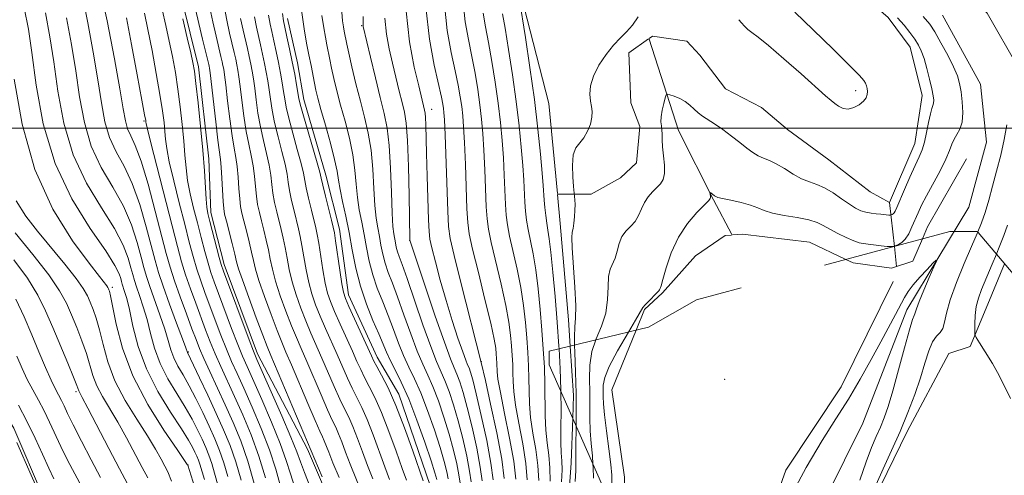
# Model space of a CAD drawing. Extents: x 2047300 to 2050200, y 337300 to 340200.
# Drawn here: x 2048651 to 2048884, y 339418 to 339526 of the extents above; entities that cross this region are included whole.
import ezdxf

# ---------------------------------------------------------------- set-up
doc = ezdxf.new("R2010")
doc.units = 0
doc.header["$MEASUREMENT"] = 0
for name, pattern in [('DGN Style 2', [51.195507, 30.717304, -20.478203]), ('DGN Style 3', [71.67371, 51.195507, -20.478203]), ('rvrstm', [117.1, 50, -3.9, 0.5, -3.9, 0.5, -3.9, 0.5, -3.9, 50])]:
    doc.linetypes.add(name, pattern=pattern)
for name, color, linetype, lineweight in [('32000', 7, 'Continuous', 0), ('DTM HARD BREAKLINE', 7, 'Continuous', 0), ('DTM OBSCURED BREAKLINE', 7, 'Continuous', 0), ('DTM OBSCURED SPOT', 7, 'Continuous', 0), ('DTM SPOT ELEVATION', 2, 'Continuous', 13), ('INDEX CONTOUR', 41, 'Continuous', 13), ('INDEX CONTOUR DASHED', 41, 'DGN Style 3', 13), ('INTERMEDIATE CONTOUR', 44, 'Continuous', 0), ('INTERMEDIATE CONTOUR DASHED', 44, 'DGN Style 3', 0), ('OBSCURED GROUND BOUNDARY', 84, 'DGN Style 2', 0), ('STREAM - RIVER SINGLE LINE', 142, 'rvrstm', 0)]:
    doc.layers.add(name, color=color, linetype=linetype, lineweight=lineweight)

msp = doc.modelspace()

# ---------------------------------------------------------------- linework, layer by layer
at = {"layer": '32000', "flags": 128}
msp.add_lwpolyline([(2050000, 339500), (2047500, 339500)], dxfattribs=at)
at = {"layer": 'DTM HARD BREAKLINE'}
for points in [[(2048846.027, 339468.89, 944.69), (2048847.77, 339468.06, 944.69), (2048856.83, 339466.84, 944.69), (2048861.9, 339468.5, 944.69), (2048864.164, 339473.792, 944.69)], [(2048857.528, 339471.999, 945.982), (2048858.05, 339467.24, 944.69)], [(2048932.067, 339213.44, 940.664), (2048922.99, 339225.81, 941.8), (2048912.67, 339243.51, 941.8), (2048901.94, 339271, 942.98), (2048893.53, 339294.92, 945.34), (2048885.7, 339305.68, 945.34), (2048870.29, 339320.8, 945.34), (2048862.42, 339330.2, 945.34), (2048862.47, 339339.95, 946.52), (2048865.05, 339348.54, 946.52), (2048868.5, 339356.18, 946.52), (2048869.41, 339369.39, 946.52), (2048864, 339384.18, 946.52), (2048854.69, 339391.34, 946.52), (2048851.81, 339400.11, 946.52), (2048852.67, 339411.95, 946.52), (2048860.52, 339428.12, 946.52), (2048870.43, 339446.65, 947.7), (2048875.49, 339448.3, 947.7), (2048879.65, 339458.34, 948.88), (2048883.618, 339467.86, 948.88)], [(2048857.23, 339463.64, 945.36), (2048844.92, 339438.76, 945.06), (2048831.87, 339418.98, 944.82), (2048822.18, 339391.58, 944.04), (2048812.37, 339375.14, 943.53), (2048810.31, 339365.626, 942.814)], [(2048793.539, 339403.742, 944.69), (2048793.63, 339417.35, 944.69), (2048790.7, 339438, 944.69), (2048796.4, 339452.147, 945.566)], [(2048781.404, 339431.322, 950.59), (2048781.59, 339436.72, 950.59), (2048780.806, 339448.382, 950.59)]]:
    msp.add_polyline3d(points, dxfattribs=at)
at = {"layer": 'DTM OBSCURED BREAKLINE'}
for points in [[(2048777.79, 339484.476, 950.59), (2048775.79, 339505.81, 950.59), (2048769.14, 339531.7, 951.77), (2048761.75, 339562.16, 952.95), (2048750.23, 339617.83, 954.13), (2048735.12, 339667.58, 954.13), (2048731.94, 339691.83, 953.82), (2048720.89, 339721.47, 955), (2048717.06, 339736.25, 956.18), (2048709.53, 339775.31, 957.36), (2048705.75, 339791.45, 958.54), (2048673.83, 339840.83, 958.54), (2048646.33, 339873.75, 960.9), (2048604.46, 339924.37, 960.9), (2048577.46, 339971.31, 960.9), (2048555.13, 339994.88, 963.26), (2048547.004, 340000, 964.399)], [(2048798.07, 339782.49, 952.39), (2048782.64, 339761.76, 952.1), (2048774.03, 339743.62, 951.72), (2048766.74, 339713.8, 951.68), (2048763.27, 339691.34, 951.4), (2048764.54, 339672.57, 951.4), (2048773.78, 339661.98, 951.08), (2048780.3, 339649.6, 950.34), (2048787.42, 339639.01, 950.34), (2048803.81, 339625.1, 950.01), (2048810.55, 339608.96, 949.78), (2048813.22, 339594.23, 949.44), (2048822.49, 339576.66, 948.7), (2048835.55, 339564.46, 948.22), (2048852.26, 339552.8, 947.83), (2048868.49, 339538.16, 945.92), (2048879.47, 339527.22, 945.42), (2048886.96, 339514.07, 945.42)], [(2048743.15, 339685.5, 953.52), (2048745.5, 339674.48, 953.52), (2048751.72, 339656.94, 953.52), (2048767.8, 339628.03, 952.34), (2048774.29, 339618.24, 952.34), (2048779.45, 339596.63, 952.34), (2048788.61, 339585.37, 952.34), (2048804.06, 339571.63, 952.34), (2048818.39, 339557.35, 951.16), (2048832.67, 339546.61, 948.8), (2048856.08, 339526.2, 948.8), (2048861.3, 339519.18, 948.8), (2048864.09, 339507.68, 948.8), (2048862.33, 339496.33, 948.8), (2048856.39, 339482.38, 948.8), (2048851.78, 339484.88, 949.41), (2048842.03, 339492.51, 949.41), (2048832.27, 339499.68, 949.41), (2048826.08, 339504.91, 949.41), (2048817.59, 339509.3, 949.41), (2048811.49, 339517.26, 949.41), (2048808.42, 339520.56, 949.41), (2048800.27, 339521.75, 949.41), (2048799.533, 339521.234, 949.41)], [(2048591.95, 339540.17, 1021.65), (2048600.28, 339521.44, 1021.65), (2048610.65, 339509.85, 1021.65), (2048616.51, 339497.5, 1021.65), (2048622.4, 339486.06, 1021.65), (2048631.54, 339465.06, 1021.65), (2048640.66, 339443.16, 1021.65), (2048649.14, 339428.93, 1021.65), (2048656.2, 339412.5, 1021.65), (2048661.85, 339399.84, 1022.59), (2048673.07, 339373.83, 1022.59), (2048684.32, 339349.17, 1022.59), (2048696.71, 339331.22, 1022.59), (2048708.53, 339309.69, 1022.59), (2048712.17, 339298.33, 1022.59), (2048720.99, 339280.95, 1022.59), (2048725.96, 339269.09, 1022.59), (2048744.88, 339245.53, 1022.59), (2048769.79, 339200.65, 1022.59)], [(2048688.93, 339530.49, 989.52), (2048692.89, 339514.51, 989.52), (2048695.3, 339492.7, 989.52), (2048695.77, 339480, 989.52), (2048698.95, 339467.67, 989.52), (2048706.8, 339446.58, 989.52), (2048718.66, 339424, 988.34), (2048726, 339406.86, 988.34), (2048731.67, 339388.11, 988.36), (2048746.57, 339348.67, 988.36), (2048754.37, 339326.22, 988.36), (2048761.94, 339310.12, 988.36), (2048774.01, 339293.42, 988.36), (2048790.13, 339263.46, 988.36), (2048798.44, 339242.81, 988.36), (2048801.23, 339233.38, 988.36)], [(2048713.9, 339525.93, 975.36), (2048716.26, 339515.41, 975.36), (2048717.77, 339506.74, 975.36), (2048723.03, 339488.85, 975.36), (2048726.21, 339476.03, 975.36), (2048728.39, 339460.53, 975.38), (2048735.13, 339445.77, 975.38), (2048740.25, 339436.98, 975.38), (2048747.66, 339415.39, 975.38), (2048753.98, 339388.85, 975.38), (2048759.1, 339379.6, 975.38), (2048761.53, 339371.35, 975.38), (2048764.55, 339353.99, 975.38), (2048766.97, 339345.29, 975.38), (2048772.19, 339326.05, 975.38), (2048779.43, 339313.1, 975.38), (2048786.51, 339295.16, 975.38), (2048792.11, 339286.8, 975.38), (2048796.77, 339277.57, 975.38), (2048805.93, 339254.57, 975.38), (2048813.12, 339238.82, 975.38)], [(2048799.347, 339521.104, 949.41), (2048794.67, 339517.83, 949.41), (2048795.17, 339505.95, 949.41), (2048797.26, 339500.4, 949.41), (2048796.5, 339491.76, 949.41), (2048792.74, 339488.23, 949.41), (2048785.78, 339484.36, 949.41), (2048777.92, 339484.36, 950.572)], [(2048819.076, 339474.783, 944.705), (2048814.76, 339483, 945.87), (2048806.41, 339499.39, 947.05), (2048799.474, 339521.063, 949.398)], [(2048864.164, 339473.792, 944.69), (2048865.37, 339476.61, 944.69), (2048874.58, 339492.74, 944.69)], [(2048780.806, 339448.382, 950.59), (2048780.39, 339454.56, 950.59), (2048778.45, 339477.43, 950.59), (2048777.811, 339484.245, 950.59)], [(2048856.39, 339482.38, 948.8), (2048857.528, 339471.999, 945.982)], [(2048796.4, 339452.147, 945.566), (2048798.38, 339457.06, 945.87), (2048802.62, 339461.03, 945.87), (2048810.48, 339469.77, 944.69), (2048817.48, 339474.56, 944.69), (2048819.012, 339474.676, 944.69)], [(2048819.244, 339474.693, 944.69), (2048821.59, 339474.87, 944.69), (2048837.46, 339472.97, 944.69), (2048846.027, 339468.89, 944.69)], [(2048836.12, 339267.12, 948.21), (2048834.27, 339273.11, 948.21), (2048830.4, 339279.63, 948.21), (2048825.15, 339285.74, 948.21), (2048822.6, 339290.84, 948.21), (2048820.18, 339300.05, 948.21), (2048816.7, 339304.73, 948.21), (2048813.7, 339309.85, 948.21), (2048809.87, 339317.74, 948.21), (2048805.61, 339326.09, 948.21), (2048798.07, 339345.06, 948.21), (2048796.24, 339352.58, 949.41), (2048792.59, 339360.17, 950.59), (2048787.95, 339370.81, 950.59), (2048784.68, 339381.42, 950.59), (2048780.27, 339398.44, 950.59), (2048780.16, 339408.48, 950.59), (2048781.04, 339420.77, 950.59), (2048781.404, 339431.322, 950.59)]]:
    msp.add_polyline3d(points, dxfattribs=at)
at = {"layer": 'DTM OBSCURED SPOT'}
for p in [(2048731.5, 339524.241, 968.124), (2048848.342, 339508.839, 950.276), (2048748.067, 339504.4, 963.291), (2048679.949, 339501.641, 996.21), (2048742.806, 339473.426, 966.031), (2048672.48, 339462.29, 1007.63), (2048690.453, 339446.976, 999.864), (2048759.792, 339444.693, 961.959), (2048663.919, 339437.603, 1014.287), (2048690.39, 339420.23, 1007.97)]:
    msp.add_point(p, dxfattribs=at)
at = {"layer": 'DTM SPOT ELEVATION'}
msp.add_point((2048817.4, 339440.495, 944.834), dxfattribs=at)
at = {"layer": 'INDEX CONTOUR'}
msp.add_polyline3d([(2048782.223, 339429.46, 950), (2048782.263, 339432.223, 950), (2048782.239, 339437.131, 950), (2048782.077, 339442.197, 950), (2048781.885, 339446.867, 950), (2048781.846, 339448.633, 950)], dxfattribs=at)
at = {"layer": 'INDEX CONTOUR DASHED'}
for points in [[(2048702.924, 339416.646, 1000), (2048701.691, 339420.949, 1000), (2048700.336, 339424.835, 1000), (2048698.805, 339428.549, 1000), (2048697.039, 339432.456, 1000), (2048695.048, 339436.744, 1000), (2048693.113, 339440.868, 1000), (2048690.234, 339446.887, 1000), (2048689.842, 339447.963, 1000), (2048689.065, 339450.07, 1000), (2048687.683, 339453.778, 1000), (2048686.016, 339458.292, 1000), (2048684.493, 339462.537, 1000), (2048683.419, 339465.774, 1000), (2048682.599, 339468.618, 1000), (2048680.503, 339476.638, 1000), (2048678.973, 339481.881, 1000), (2048677.19, 339486.866, 1000), (2048675.248, 339490.945, 1000), (2048673.37, 339494.403, 1000), (2048671.805, 339497.765, 1000), (2048670.711, 339501.512, 1000), (2048669.883, 339505.975, 1000), (2048669.025, 339511.439, 1000), (2048667.919, 339517.994, 1000), (2048666.654, 339524.921, 1000), (2048665.4, 339531.302, 1000)], [(2048767.936, 339416.872, 960), (2048767.459, 339421.098, 960), (2048766.492, 339426.593, 960), (2048765.306, 339432.435, 960), (2048764.288, 339437.388, 960), (2048763.73, 339440.546, 960), (2048763.532, 339442.301, 960), (2048763.463, 339444.365, 960), (2048763.402, 339445.413, 960), (2048763.32, 339446.538, 960), (2048763.187, 339447.877, 960), (2048762.824, 339450.049, 960), (2048762.016, 339453.786, 960), (2048760.658, 339459.44, 960), (2048759.082, 339465.817, 960), (2048757.731, 339471.339, 960), (2048756.937, 339474.942, 960), (2048756.571, 339477.615, 960), (2048756.396, 339480.866, 960), (2048756.009, 339491.399, 960), (2048755.799, 339496.576, 960), (2048755.601, 339500.303, 960), (2048755.392, 339502.918, 960), (2048755.143, 339505.083, 960), (2048754.814, 339507.388, 960), (2048754.336, 339510.143, 960), (2048753.632, 339513.584, 960), (2048752.688, 339517.906, 960), (2048751.735, 339523.13, 960), (2048751.067, 339529.235, 960)], [(2048738.084, 339416.804, 980), (2048736.963, 339419.757, 980), (2048734.203, 339427.363, 980), (2048732.799, 339430.98, 980), (2048731.528, 339433.846, 980), (2048730.362, 339436.19, 980), (2048729.245, 339438.404, 980), (2048728.119, 339440.813, 980), (2048725.682, 339446.353, 980), (2048722.939, 339452.521, 980), (2048721.665, 339455.464, 980), (2048720.585, 339458.14, 980), (2048719.691, 339460.722, 980), (2048718.949, 339463.452, 980), (2048718.329, 339466.474, 980), (2048717.804, 339469.521, 980), (2048717.353, 339472.226, 980), (2048716.946, 339474.35, 980), (2048716.531, 339476.171, 980), (2048715.481, 339480.403, 980), (2048714.901, 339482.885, 980), (2048714.428, 339485.206, 980), (2048714.123, 339487.166, 980), (2048713.84, 339489.085, 980), (2048713.38, 339491.423, 980), (2048712.614, 339494.479, 980), (2048711.701, 339497.938, 980), (2048710.865, 339501.325, 980), (2048710.278, 339504.272, 980), (2048709.886, 339506.809, 980), (2048709.58, 339509.066, 980), (2048709.264, 339511.172, 980), (2048708.911, 339513.225, 980), (2048708.507, 339515.322, 980), (2048708.047, 339517.523, 980), (2048707.555, 339519.747, 980), (2048706.596, 339523.926, 980), (2048706.143, 339526.331, 980)], [(2048754.745, 339415.947, 970), (2048754.476, 339417.876, 970), (2048753.971, 339420.489, 970), (2048753.199, 339423.774, 970), (2048752.18, 339427.529, 970), (2048750.95, 339431.517, 970), (2048749.619, 339435.396, 970), (2048748.312, 339438.794, 970), (2048747.114, 339441.517, 970), (2048745.929, 339444.083, 970), (2048744.616, 339447.185, 970), (2048743.091, 339451.272, 970), (2048741.484, 339455.807, 970), (2048739.982, 339460.005, 970), (2048738.734, 339463.279, 970), (2048737.751, 339465.816, 970), (2048737.006, 339468.004, 970), (2048736.465, 339470.154, 970), (2048736.05, 339472.286, 970), (2048735.677, 339474.346, 970), (2048735.281, 339476.36, 970), (2048734.896, 339478.672, 970), (2048734.577, 339481.707, 970), (2048734.35, 339485.717, 970), (2048734.105, 339490.276, 970), (2048733.702, 339494.785, 970), (2048733.04, 339498.808, 970), (2048732.166, 339502.55, 970), (2048731.165, 339506.377, 970), (2048730.13, 339510.496, 970), (2048729.176, 339514.481, 970), (2048728.423, 339517.745, 970), (2048727.951, 339519.875, 970), (2048727.334, 339522.912, 970), (2048727.142, 339523.994, 970), (2048726.943, 339525.423, 970), (2048726.751, 339527.405, 970)], [(2048781.846, 339448.633, 950), (2048781.804, 339450.556, 950), (2048781.922, 339452.976, 950), (2048782.103, 339455.02, 950), (2048782.153, 339457.88, 950), (2048781.943, 339462.313, 950), (2048781.313, 339471.631, 950), (2048781.229, 339474.116, 950), (2048781.313, 339475.342, 950), (2048781.49, 339476.216, 950), (2048781.685, 339477.454, 950), (2048781.852, 339478.986, 950), (2048781.953, 339480.553, 950), (2048781.961, 339481.927, 950), (2048781.908, 339483.021, 950), (2048781.619, 339486.186, 950), (2048781.431, 339488.444, 950), (2048781.333, 339491.164, 950), (2048781.533, 339493.63, 950), (2048782.159, 339495.324, 950), (2048783.072, 339496.526, 950), (2048784.062, 339497.712, 950), (2048784.938, 339499.233, 950), (2048785.601, 339500.939, 950), (2048785.974, 339502.553, 950), (2048786.018, 339503.886, 950), (2048785.847, 339505.091, 950), (2048785.612, 339506.408, 950), (2048785.476, 339508.034, 950), (2048785.639, 339510.003, 950), (2048786.309, 339512.304, 950), (2048787.611, 339514.877, 950), (2048789.311, 339517.441, 950), (2048791.09, 339519.667, 950), (2048792.695, 339521.348, 950), (2048794.147, 339522.773, 950), (2048795.534, 339524.356, 950), (2048796.937, 339526.355, 950)], [(2048820.744, 339525.665, 950), (2048821.332, 339524.941, 950), (2048822.029, 339524.143, 950), (2048822.826, 339523.377, 950), (2048823.79, 339522.646, 950), (2048825.284, 339521.542, 950), (2048827.747, 339519.555, 950), (2048831.381, 339516.417, 950), (2048835.448, 339512.808, 950), (2048841.238, 339507.639, 950), (2048842.534, 339506.522, 950), (2048843.409, 339505.817, 950), (2048844.322, 339505.16, 950), (2048845.375, 339504.647, 950), (2048846.583, 339504.493, 950), (2048847.921, 339504.84, 950), (2048849.212, 339505.54, 950), (2048850.241, 339506.376, 950), (2048850.85, 339507.171, 950), (2048851.108, 339507.912, 950), (2048851.145, 339508.627, 950), (2048851.068, 339509.335, 950), (2048850.911, 339510.015, 950), (2048850.689, 339510.633, 950), (2048850.312, 339511.269, 950), (2048849.27, 339512.445, 950), (2048846.947, 339514.795, 950), (2048843.02, 339518.66, 950), (2048838.317, 339523.237, 950), (2048833.959, 339527.428, 950)], [(2048721.035, 339410.691, 990), (2048717.93, 339418.424, 990), (2048716.998, 339420.942, 990), (2048716.116, 339423.373, 990), (2048714.752, 339426.8, 990), (2048712.58, 339431.877, 990), (2048710.088, 339437.543, 990), (2048706.691, 339445.187, 990), (2048705.858, 339447.188, 990), (2048704.849, 339449.833, 990), (2048698.791, 339466.099, 990), (2048698.257, 339467.688, 990), (2048697.784, 339469.392, 990), (2048695.582, 339477.867, 990), (2048695.108, 339479.772, 990), (2048694.827, 339481.299, 990), (2048694.647, 339483.18, 990), (2048694.256, 339489.89, 990), (2048693.898, 339494.751, 990), (2048693.375, 339500.395, 990), (2048692.787, 339505.994, 990), (2048692.269, 339510.56, 990), (2048691.902, 339513.464, 990), (2048691.548, 339515.504, 990), (2048691.015, 339517.834, 990), (2048690.175, 339521.339, 990), (2048689.168, 339525.836, 990)], [(2048686.516, 339416.43, 1010), (2048685.631, 339418.576, 1010), (2048684.929, 339419.924, 1010), (2048684.016, 339421.624, 1010), (2048682.685, 339423.988, 1010), (2048680.776, 339427.121, 1010), (2048678.244, 339431.05, 1010), (2048675.504, 339435.506, 1010), (2048673.09, 339440.145, 1010), (2048671.395, 339444.641, 1010), (2048670.274, 339448.748, 1010), (2048669.439, 339452.242, 1010), (2048668.662, 339454.968, 1010), (2048667.917, 339457.066, 1010), (2048667.233, 339458.747, 1010), (2048666.564, 339460.26, 1010), (2048665.583, 339462.002, 1010), (2048663.888, 339464.408, 1010), (2048661.238, 339467.751, 1010), (2048654.794, 339475.567, 1010), (2048652.008, 339479.143, 1010), (2048649.743, 339482.774, 1010)], [(2048658.601, 339416.926, 1020), (2048657.415, 339419.468, 1020), (2048655.946, 339422.762, 1020), (2048654.204, 339426.59, 1020), (2048652.268, 339430.59, 1020), (2048650.236, 339434.423, 1020)], [(2048781.986, 339416.355, 950), (2048782.118, 339418.929, 950), (2048782.153, 339420.748, 950), (2048782.136, 339422.356, 950), (2048782.137, 339424.541, 950), (2048782.223, 339429.46, 950)]]:
    msp.add_polyline3d(points, dxfattribs=at)
at = {"layer": 'INTERMEDIATE CONTOUR'}
for points in [[(2048877.263, 339475.413, 946), (2048877.129, 339475.075, 946), (2048875.805, 339471.973, 946), (2048874.054, 339467.912, 946), (2048872.21, 339463.441, 946), (2048870.712, 339459.335, 946), (2048869.862, 339456.203, 946), (2048869.423, 339454.01, 946), (2048869.019, 339452.559, 946), (2048868.362, 339451.602, 946), (2048867.504, 339450.703, 946), (2048866.585, 339449.372, 946), (2048865.698, 339447.236, 946), (2048864.77, 339444.343, 946), (2048863.685, 339440.856, 946), (2048862.346, 339436.925, 946), (2048860.749, 339432.666, 946), (2048858.908, 339428.183, 946), (2048856.883, 339423.625, 946), (2048854.9, 339419.317, 946), (2048853.232, 339415.626, 946)], [(2048832.493, 339411.814, 944), (2048836.69, 339419.658, 944), (2048840.413, 339426.009, 944), (2048843.677, 339431.168, 944), (2048846.647, 339435.84, 944), (2048849.445, 339440.557, 944), (2048852.029, 339445.181, 944), (2048854.312, 339449.401, 944), (2048857.776, 339455.86, 944), (2048859.903, 339459.863, 944), (2048860.795, 339461.341, 944), (2048861.949, 339462.887, 944), (2048863.54, 339464.71, 944), (2048865.256, 339466.542, 944), (2048866.665, 339467.999, 944), (2048867.414, 339468.728, 944), (2048867.474, 339468.505, 944), (2048866.898, 339467.139, 944), (2048865.793, 339464.612, 944), (2048864.494, 339461.59, 944), (2048863.389, 339458.913, 944), (2048862.768, 339457.222, 944), (2048862.394, 339455.981, 944), (2048862.216, 339455.651, 944), (2048861.82, 339454.668, 944), (2048861.068, 339452.254, 944), (2048859.888, 339447.968, 944), (2048858.483, 339442.725, 944), (2048857.127, 339437.779, 944), (2048856.023, 339434.083, 944), (2048855.098, 339431.402, 944), (2048854.209, 339429.2, 944), (2048853.232, 339426.975, 944), (2048852.12, 339424.353, 944), (2048850.846, 339420.993, 944), (2048849.379, 339416.657, 944)], [(2048885.005, 339435.98, 948), (2048882.306, 339441.434, 948), (2048880.707, 339444.253, 948), (2048879.012, 339447.007, 948), (2048877.633, 339449.167, 948), (2048876.869, 339450.398, 948), (2048876.588, 339451.15, 948), (2048876.55, 339452.064, 948), (2048876.565, 339453.621, 948), (2048876.662, 339455.628, 948), (2048876.917, 339457.732, 948), (2048877.406, 339459.7, 948), (2048878.178, 339461.802, 948), (2048880.695, 339467.806, 948), (2048881.671, 339470.174, 948)], [(2048786.866, 339449.845, 948), (2048785.919, 339447.063, 948), (2048785.431, 339443.893, 948), (2048785.353, 339440.662, 948), (2048785.426, 339437.459, 948), (2048785.448, 339434.351, 948), (2048785.456, 339431.318, 948), (2048785.546, 339428.314, 948), (2048785.777, 339425.32, 948), (2048786.06, 339422.397, 948), (2048786.212, 339420.394, 948)], [(2048790.614, 339410.388, 946), (2048790.617, 339410.686, 946), (2048790.694, 339415.876, 946), (2048790.648, 339417.796, 946), (2048790.422, 339420.332, 946), (2048789.967, 339424.046, 946), (2048789.418, 339428.283, 946), (2048788.955, 339432.087, 946), (2048788.712, 339434.74, 946), (2048788.632, 339436.479, 946), (2048788.613, 339437.786, 946), (2048788.629, 339439.127, 946), (2048788.978, 339440.92, 946), (2048790.034, 339443.569, 946), (2048791.991, 339447.252, 946), (2048794.604, 339451.713, 946)], [(2048778.633, 339437.619, 952), (2048778.631, 339437.985, 952), (2048778.456, 339443.027, 952), (2048778.18, 339447.748, 952)]]:
    msp.add_polyline3d(points, dxfattribs=at)
at = {"layer": 'INTERMEDIATE CONTOUR DASHED'}
for points in [[(2048706.05, 339415.808, 998), (2048704.527, 339421.13, 998), (2048702.85, 339425.953, 998), (2048701.061, 339430.329, 998), (2048699.196, 339434.488, 998), (2048695.569, 339442.334, 998), (2048694.139, 339445.465, 998), (2048693.122, 339447.811, 998), (2048692.285, 339449.912, 998), (2048691.315, 339452.479, 998), (2048689.999, 339455.997, 998), (2048688.525, 339460.012, 998), (2048687.179, 339463.836, 998), (2048686.149, 339467.053, 998), (2048685.234, 339470.323, 998), (2048682.637, 339480.357, 998), (2048680.929, 339486.683, 998), (2048679.28, 339492.185, 998), (2048677.918, 339495.855, 998), (2048676.865, 339498.131, 998), (2048676.103, 339499.81, 998), (2048675.565, 339501.693, 998), (2048675.031, 339504.586, 998), (2048674.236, 339509.299, 998), (2048672.97, 339516.39, 998), (2048671.229, 339525.398, 998), (2048669.061, 339535.611, 998)], [(2048778.18, 339447.748, 952), (2048778.144, 339448.355, 952), (2048777.727, 339454.071, 952), (2048777.242, 339460.131, 952), (2048776.736, 339465.912, 952), (2048776.262, 339470.647, 952), (2048775.862, 339473.811, 952), (2048775.53, 339475.866, 952), (2048775.252, 339477.516, 952), (2048775.015, 339479.313, 952), (2048774.822, 339481.192, 952), (2048774.678, 339482.937, 952), (2048774.446, 339486.371, 952), (2048774.211, 339489.312, 952), (2048773.8, 339493.828, 952), (2048773.185, 339499.752, 952), (2048772.343, 339506.743, 952), (2048771.297, 339514.322, 952), (2048770.228, 339521.457, 952), (2048768.635, 339531.631, 952)], [(2048731.587, 339413.439, 984), (2048728.772, 339420.422, 984), (2048727.668, 339423.295, 984), (2048726.77, 339425.699, 984), (2048726.018, 339427.632, 984), (2048725.327, 339429.19, 984), (2048724.524, 339430.877, 984), (2048723.409, 339433.295, 984), (2048721.866, 339436.819, 984), (2048718.474, 339444.729, 984), (2048717.151, 339447.773, 984), (2048716.022, 339450.399, 984), (2048714.869, 339453.208, 984), (2048713.551, 339456.62, 984), (2048712.218, 339460.305, 984), (2048711.096, 339463.748, 984), (2048710.341, 339466.571, 984), (2048709.837, 339468.944, 984), (2048709.397, 339471.175, 984), (2048708.881, 339473.494, 984), (2048708.311, 339475.829, 984), (2048707.752, 339478.031, 984), (2048707.264, 339480.011, 984), (2048706.861, 339481.904, 984), (2048706.556, 339483.909, 984), (2048706.337, 339486.164, 984), (2048706.124, 339488.595, 984), (2048705.817, 339491.07, 984), (2048705.343, 339493.525, 984), (2048704.761, 339496.156, 984), (2048704.157, 339499.228, 984), (2048703.602, 339502.861, 984), (2048703.126, 339506.594, 984), (2048702.736, 339509.826, 984), (2048702.434, 339512.122, 984), (2048702.186, 339513.709, 984), (2048701.945, 339514.981, 984), (2048701.668, 339516.298, 984), (2048701.311, 339517.878, 984), (2048700.211, 339522.498, 984), (2048699.537, 339525.55, 984), (2048698.923, 339528.892, 984)], [(2048746.675, 339528.636, 962), (2048747.499, 339521.087, 962), (2048748.641, 339514.866, 962), (2048750.363, 339507.314, 962), (2048750.693, 339505.655, 962), (2048750.843, 339504.668, 962), (2048750.944, 339503.71, 962), (2048751.051, 339501.922, 962), (2048751.196, 339498.392, 962), (2048751.826, 339480.348, 962), (2048752.008, 339476.723, 962), (2048752.412, 339473.869, 962), (2048753.334, 339469.863, 962), (2048754.931, 339463.456, 962), (2048759.777, 339444.484, 962), (2048760.738, 339440.23, 962), (2048761.981, 339434.659, 962), (2048763.423, 339427.873, 962), (2048764.61, 339421.573, 962), (2048765.223, 339417.02, 962)], [(2048755.459, 339529.834, 958), (2048755.971, 339525.174, 958), (2048756.736, 339520.946, 958), (2048757.566, 339516.933, 958), (2048758.309, 339512.972, 958), (2048758.933, 339509.122, 958), (2048759.443, 339505.498, 958), (2048759.841, 339502.126, 958), (2048760.151, 339498.684, 958), (2048760.402, 339494.76, 958), (2048760.618, 339490.142, 958), (2048760.967, 339481.384, 958), (2048761.134, 339478.508, 958), (2048761.456, 339476.033, 958), (2048762.112, 339472.883, 958), (2048764.459, 339463.033, 958), (2048765.578, 339458.002, 958), (2048766.301, 339454.015, 958), (2048766.701, 339450.941, 958), (2048766.922, 339448.421, 958), (2048767.087, 339446.149, 958), (2048767.212, 339444.031, 958), (2048767.281, 339442.026, 958), (2048767.314, 339440.026, 958), (2048767.451, 339437.643, 958), (2048767.868, 339434.421, 958), (2048768.654, 339430.107, 958), (2048769.575, 339425.247, 958), (2048770.314, 339420.593, 958), (2048770.651, 339416.718, 958)], [(2048694.249, 339416.777, 1006), (2048693.183, 339420.408, 1006), (2048692.848, 339421.368, 1006), (2048692.47, 339422.286, 1006), (2048692.034, 339423.252, 1006), (2048691.472, 339424.412, 1006), (2048690.511, 339426.13, 1006), (2048688.821, 339428.825, 1006), (2048686.24, 339432.769, 1006), (2048683.264, 339437.638, 1006), (2048680.552, 339442.96, 1006), (2048678.615, 339448.267, 1006), (2048677.349, 339453.101, 1006), (2048676.506, 339457.011, 1006), (2048675.871, 339459.681, 1006), (2048675.39, 339461.337, 1006), (2048674.817, 339463.034, 1006), (2048674.642, 339463.643, 1006), (2048674.451, 339464.369, 1006), (2048674.099, 339465.48, 1006), (2048673.105, 339467.475, 1006), (2048670.915, 339470.915, 1006), (2048667.243, 339476.216, 1006), (2048662.885, 339483.221, 1006), (2048658.912, 339491.629, 1006), (2048656.147, 339500.972, 1006), (2048654.44, 339510.141, 1006), (2048653.393, 339517.859, 1006), (2048652.602, 339523.431, 1006), (2048651.633, 339528.49, 1006)], [(2048697.522, 339415.245, 1004), (2048696.673, 339418.323, 1004), (2048696.019, 339420.588, 1004), (2048695.344, 339422.524, 1004), (2048694.582, 339424.374, 1004), (2048693.702, 339426.32, 1004), (2048692.664, 339428.523, 1004), (2048691.378, 339431.043, 1004), (2048689.74, 339433.917, 1004), (2048687.729, 339437.157, 1004), (2048685.622, 339440.65, 1004), (2048683.78, 339444.269, 1004), (2048682.461, 339447.881, 1004), (2048681.513, 339451.388, 1004), (2048680.692, 339454.697, 1004), (2048679.808, 339457.713, 1004), (2048678.932, 339460.323, 1004), (2048678.195, 339462.408, 1004), (2048677.685, 339463.949, 1004), (2048677.294, 339465.301, 1004), (2048676.872, 339466.921, 1004), (2048676.233, 339469.199, 1004), (2048675.061, 339472.276, 1004), (2048673.007, 339476.232, 1004), (2048669.911, 339481.126, 1004), (2048666.38, 339486.948, 1004), (2048663.21, 339493.673, 1004), (2048661.002, 339501.152, 1004), (2048659.587, 339508.751, 1004), (2048658.603, 339515.719, 1004), (2048657.708, 339521.619, 1004), (2048656.64, 339527.3, 1004)], [(2048713.228, 339411.871, 994), (2048711.163, 339419.23, 994), (2048709.677, 339423.801, 994), (2048707.726, 339428.866, 994), (2048705.576, 339433.93, 994), (2048703.582, 339438.399, 994), (2048702.002, 339441.877, 994), (2048700.713, 339444.762, 994), (2048699.494, 339447.649, 994), (2048698.18, 339450.976, 994), (2048696.823, 339454.541, 994), (2048694.395, 339461.048, 994), (2048693.391, 339463.85, 994), (2048692.481, 339466.614, 994), (2048691.613, 339469.573, 994), (2048690.689, 339473.01, 994), (2048689.602, 339477.218, 994), (2048688.306, 339482.293, 994), (2048687.002, 339487.535, 994), (2048685.956, 339492.046, 994), (2048685.351, 339495.184, 994), (2048685.069, 339497.347, 994), (2048684.913, 339499.189, 994), (2048684.706, 339501.313, 994), (2048684.345, 339504.113, 994), (2048683.751, 339507.931, 994), (2048682.884, 339512.901, 994), (2048681.873, 339518.337, 994), (2048680.887, 339523.341, 994), (2048680.066, 339527.243, 994)], [(2048715.579, 339415.148, 992), (2048714.641, 339418.097, 992), (2048713.64, 339421.301, 992), (2048712.214, 339425.3, 992), (2048710.153, 339430.372, 992), (2048707.832, 339435.737, 992), (2048704.347, 339443.532, 992), (2048703.286, 339445.975, 992), (2048702.172, 339448.741, 992), (2048700.708, 339452.559, 992), (2048696.593, 339463.573, 992), (2048695.824, 339465.769, 992), (2048695.132, 339468.003, 992), (2048694.354, 339470.796, 992), (2048693.492, 339474.058, 992), (2048692.592, 339477.542, 992), (2048691.706, 339481.033, 992), (2048690.915, 339484.417, 992), (2048690.302, 339487.613, 992), (2048689.917, 339490.601, 992), (2048689.662, 339493.618, 992), (2048689.405, 339496.97, 992), (2048689.04, 339500.854, 992), (2048688.566, 339505.054, 992), (2048688.01, 339509.245, 992), (2048687.393, 339513.183, 992), (2048686.71, 339516.921, 992), (2048685.951, 339520.587, 992), (2048685.121, 339524.291, 992), (2048684.293, 339528.056, 992)], [(2048722.137, 339417.405, 988), (2048709.986, 339446.124, 988), (2048709.105, 339448.276, 988), (2048708.074, 339450.952, 988), (2048706.517, 339455.099, 988), (2048704.746, 339459.887, 988), (2048703.243, 339464.043, 988), (2048702.353, 339466.668, 988), (2048701.869, 339468.368, 988), (2048701.443, 339470.124, 988), (2048700.817, 339472.638, 988), (2048699.454, 339477.969, 988), (2048699.047, 339479.618, 988), (2048698.822, 339480.924, 988), (2048698.683, 339482.61, 988), (2048698.409, 339488.105, 988), (2048698.252, 339490.717, 988), (2048698.071, 339492.57, 988), (2048697.448, 339497.133, 988), (2048696.929, 339501.449, 988), (2048695.604, 339513.072, 988), (2048695.46, 339514.192, 988), (2048695.383, 339514.64, 988), (2048695.288, 339515.074, 988), (2048695.067, 339516.009, 988), (2048693.825, 339521.071, 988), (2048692.931, 339524.768, 988), (2048692.16, 339528.12, 988)], [(2048695.542, 339528.506, 986), (2048696.234, 339525.16, 986), (2048697.018, 339521.783, 986), (2048698.189, 339516.944, 986), (2048698.479, 339515.686, 986), (2048698.664, 339514.81, 986), (2048698.823, 339513.949, 986), (2048699.019, 339512.597, 986), (2048699.314, 339510.206, 986), (2048699.746, 339506.487, 986), (2048700.266, 339502.155, 986), (2048700.802, 339498.18, 986), (2048701.291, 339495.266, 986), (2048701.707, 339493.047, 986), (2048702.034, 339490.894, 986), (2048702.267, 339488.35, 986), (2048702.444, 339485.663, 986), (2048702.619, 339483.259, 986), (2048702.841, 339481.414, 986), (2048703.155, 339479.814, 986), (2048703.604, 339478, 986), (2048704.201, 339475.658, 986), (2048704.849, 339473.066, 986), (2048705.42, 339470.65, 986), (2048705.853, 339468.656, 986), (2048706.347, 339466.619, 986), (2048707.169, 339463.895, 986), (2048708.482, 339460.096, 986), (2048710.034, 339455.859, 986), (2048711.472, 339452.08, 986), (2048712.563, 339449.337, 986), (2048713.569, 339446.949, 986), (2048714.87, 339443.916, 986), (2048718.739, 339434.821, 986), (2048720.491, 339430.741, 986), (2048721.606, 339428.22, 986), (2048722.228, 339426.863, 986), (2048722.627, 339425.958, 986), (2048723.684, 339423.229, 986), (2048724.676, 339420.754, 986), (2048726.124, 339417.255, 986)], [(2048742.071, 339416.653, 978), (2048741.059, 339419.424, 978), (2048739.619, 339423.489, 978), (2048737.919, 339428.195, 978), (2048736.189, 339432.654, 978), (2048734.627, 339436.174, 978), (2048733.28, 339438.847, 978), (2048732.161, 339440.959, 978), (2048731.245, 339442.811, 978), (2048730.358, 339444.756, 978), (2048729.285, 339447.166, 978), (2048726.397, 339453.582, 978), (2048725.062, 339456.592, 978), (2048724.102, 339458.901, 978), (2048723.427, 339460.93, 978), (2048722.876, 339463.305, 978), (2048722.323, 339466.426, 978), (2048721.33, 339472.751, 978), (2048720.978, 339474.778, 978), (2048720.641, 339476.342, 978), (2048719.589, 339480.599, 978), (2048718.92, 339483.375, 978), (2048718.364, 339485.856, 978), (2048717.697, 339489.331, 978), (2048717.161, 339491.6, 978), (2048716.25, 339494.956, 978), (2048715.17, 339498.828, 978), (2048714.219, 339502.375, 978), (2048713.615, 339504.978, 978), (2048713.266, 339506.916, 978), (2048713.001, 339508.687, 978), (2048712.679, 339510.697, 978), (2048712.273, 339512.984, 978), (2048711.788, 339515.494, 978), (2048711.236, 339518.135, 978), (2048710.677, 339520.682, 978), (2048710.18, 339522.871, 978), (2048709.789, 339524.64, 978), (2048709.446, 339526.721, 978)], [(2048746.058, 339416.503, 976), (2048743.603, 339423.554, 976), (2048741.635, 339429.027, 976), (2048739.581, 339434.328, 976), (2048737.727, 339438.502, 976), (2048736.199, 339441.503, 976), (2048735.079, 339443.513, 976), (2048734.372, 339444.808, 976), (2048733.771, 339446.045, 976), (2048728.46, 339457.72, 976), (2048727.619, 339459.661, 976), (2048727.164, 339461.139, 976), (2048726.803, 339463.157, 976), (2048726.317, 339466.377, 976), (2048725.307, 339473.277, 976), (2048725.01, 339475.206, 976), (2048724.751, 339476.513, 976), (2048724.351, 339478.157, 976), (2048722.941, 339483.866, 976), (2048722.3, 339486.506, 976), (2048721.909, 339488.167, 976), (2048721.555, 339489.576, 976), (2048720.943, 339491.775, 976), (2048717.573, 339503.423, 976), (2048716.953, 339505.684, 976), (2048716.646, 339507.023, 976), (2048716.094, 339510.223, 976), (2048715.636, 339512.742, 976), (2048715.068, 339515.664, 976), (2048714.425, 339518.747, 976), (2048713.799, 339521.616, 976), (2048713.296, 339523.86, 976), (2048712.981, 339525.353, 976), (2048712.749, 339527.112, 976)], [(2048749.245, 339416.797, 974), (2048748.809, 339418.334, 974), (2048747.901, 339421.179, 974), (2048746.406, 339425.611, 974), (2048744.54, 339430.852, 974), (2048742.602, 339435.859, 974), (2048740.85, 339439.812, 974), (2048739.367, 339442.776, 974), (2048738.198, 339445.044, 974), (2048737.329, 339446.927, 974), (2048735.539, 339451.25, 974), (2048734.157, 339454.464, 974), (2048732.597, 339458.323, 974), (2048731.161, 339462.539, 974), (2048730.075, 339466.857, 974), (2048729.242, 339471.137, 974), (2048728.491, 339475.273, 974), (2048727.699, 339479.146, 974), (2048726.943, 339482.594, 974), (2048726.355, 339485.443, 974), (2048725.995, 339487.665, 974), (2048725.661, 339489.812, 974), (2048725.084, 339492.581, 974), (2048724.092, 339496.405, 974), (2048722.901, 339500.65, 974), (2048721.823, 339504.423, 974), (2048721.093, 339507.074, 974), (2048720.633, 339508.94, 974), (2048720.285, 339510.611, 974), (2048719.497, 339514.819, 974), (2048719.009, 339517.32, 974), (2048718.452, 339520.078, 974), (2048717.848, 339523.466, 974), (2048717.228, 339527.947, 974)], [(2048751.942, 339416.952, 972), (2048751.608, 339418.643, 972), (2048751.004, 339421.055, 972), (2048750.041, 339424.354, 972), (2048748.678, 339428.564, 972), (2048747.079, 339433.124, 972), (2048745.457, 339437.326, 972), (2048743.982, 339440.664, 972), (2048742.648, 339443.43, 972), (2048741.407, 339446.114, 972), (2048740.21, 339449.099, 972), (2048739.01, 339452.326, 972), (2048737.761, 339455.628, 972), (2048736.446, 339458.871, 972), (2048735.174, 339462.069, 972), (2048734.083, 339465.272, 972), (2048733.269, 339468.505, 972), (2048732.646, 339471.711, 972), (2048732.083, 339474.809, 972), (2048731.49, 339477.753, 972), (2048730.92, 339480.633, 972), (2048730.466, 339483.575, 972), (2048730.172, 339486.691, 972), (2048729.883, 339490.044, 972), (2048729.393, 339493.683, 972), (2048728.566, 339497.606, 972), (2048727.533, 339501.6, 972), (2048726.494, 339505.4, 972), (2048725.612, 339508.785, 972), (2048724.904, 339511.711, 972), (2048724.354, 339514.178, 972), (2048723.935, 339516.217, 972), (2048723.261, 339519.676, 972), (2048722.893, 339521.495, 972), (2048722.495, 339523.73, 972), (2048722.086, 339526.686, 972)], [(2048757.365, 339416.216, 968), (2048757.009, 339418.8, 968), (2048756.334, 339422.335, 968), (2048755.395, 339426.496, 968), (2048754.32, 339430.704, 968), (2048753.222, 339434.47, 968), (2048752.158, 339437.668, 968), (2048751.168, 339440.261, 968), (2048749.209, 339444.735, 968), (2048747.825, 339448.256, 968), (2048745.972, 339453.445, 968), (2048742.203, 339464.382, 968), (2048741.022, 339467.685, 968), (2048740.328, 339469.562, 968), (2048739.929, 339470.736, 968), (2048739.66, 339471.803, 968), (2048739.455, 339472.86, 968), (2048739.071, 339474.967, 968), (2048738.871, 339476.712, 968), (2048738.688, 339479.839, 968), (2048738.527, 339484.744, 968), (2048738.327, 339490.508, 968), (2048738.012, 339495.888, 968), (2048737.514, 339500.006, 968), (2048736.807, 339503.461, 968), (2048735.868, 339507.219, 968), (2048734.72, 339511.907, 968), (2048733.558, 339516.781, 968), (2048731.867, 339524.013, 968), (2048731.817, 339524.344, 968), (2048731.809, 339526.4, 968)], [(2048762.604, 339416.752, 964), (2048762.077, 339420.649, 964), (2048761.059, 339426.027, 964), (2048759.785, 339431.938, 964), (2048758.6, 339437.055, 964), (2048757.767, 339440.376, 964), (2048757.237, 339442.212, 964), (2048756.878, 339443.196, 964), (2048756.553, 339443.949, 964), (2048756.106, 339445.036, 964), (2048755.377, 339447.007, 964), (2048754.263, 339450.244, 964), (2048752.89, 339454.459, 964), (2048751.441, 339459.198, 964), (2048750.088, 339463.991, 964), (2048748.944, 339468.317, 964), (2048748.111, 339471.631, 964), (2048747.644, 339473.701, 964), (2048747.429, 339475.501, 964), (2048747.305, 339478.309, 964), (2048746.964, 339488.632, 964), (2048746.804, 339493.984, 964), (2048746.626, 339500.732, 964), (2048746.563, 339502.478, 964), (2048746.481, 339503.549, 964), (2048746.372, 339504.235, 964), (2048744.971, 339509.984, 964), (2048743.929, 339514.431, 964), (2048742.823, 339520.407, 964), (2048742.028, 339527.661, 964)], [(2048773.365, 339416.563, 956), (2048773.17, 339420.088, 956), (2048772.659, 339423.902, 956), (2048772.003, 339427.778, 956), (2048771.448, 339431.454, 956), (2048771.173, 339434.74, 956), (2048771.095, 339437.75, 956), (2048771.064, 339440.679, 956), (2048770.96, 339443.696, 956), (2048770.773, 339446.884, 956), (2048770.525, 339450.304, 956), (2048770.214, 339454.004, 956), (2048769.78, 339457.981, 956), (2048769.139, 339462.217, 956), (2048768.26, 339466.626, 956), (2048766.492, 339474.427, 956), (2048765.976, 339477.127, 956), (2048765.697, 339479.404, 956), (2048765.537, 339481.901, 956), (2048765.227, 339488.886, 956), (2048765.005, 339492.944, 956), (2048764.701, 339497.065, 956), (2048764.289, 339501.335, 956), (2048763.743, 339505.913, 956), (2048763.054, 339510.855, 956), (2048762.282, 339515.8, 956), (2048761.5, 339520.281, 956), (2048760.782, 339523.986, 956), (2048760.206, 339527.217, 956)], [(2048776.08, 339416.406, 954), (2048776.025, 339419.583, 954), (2048775.742, 339422.556, 954), (2048775.352, 339425.451, 954), (2048775.028, 339428.487, 954), (2048774.895, 339431.836, 954), (2048774.848, 339439.332, 954), (2048774.708, 339443.362, 954), (2048774.459, 339447.62, 954), (2048774.126, 339452.187, 954), (2048773.727, 339457.068, 954), (2048773.258, 339461.946, 954), (2048772.701, 339466.432, 954), (2048772.061, 339470.219, 954), (2048770.872, 339475.972, 954), (2048770.496, 339478.22, 954), (2048770.259, 339480.298, 954), (2048770.107, 339482.419, 954), (2048769.837, 339487.629, 954), (2048769.608, 339491.128, 954), (2048769.251, 339495.447, 954), (2048768.737, 339500.543, 954), (2048768.043, 339506.328, 954), (2048767.176, 339512.589, 954), (2048766.255, 339518.629, 954), (2048765.433, 339523.63, 954), (2048764.829, 339527.025, 954)], [(2048794.604, 339451.713, 946), (2048796.296, 339454.544, 946), (2048797.996, 339457.48, 946), (2048798.527, 339458.159, 946), (2048799.387, 339459.046, 946), (2048801.275, 339460.906, 946), (2048801.77, 339461.443, 946), (2048801.971, 339461.717, 946), (2048802.116, 339462, 946), (2048802.324, 339462.609, 946), (2048802.764, 339464.149, 946), (2048803.539, 339466.917, 946), (2048804.727, 339470.458, 946), (2048806.406, 339474.132, 946), (2048808.555, 339477.384, 946), (2048810.777, 339479.995, 946), (2048812.575, 339481.831, 946), (2048813.587, 339482.84, 946), (2048813.973, 339483.295, 946), (2048814.025, 339483.546, 946), (2048813.989, 339483.874, 946), (2048813.861, 339484.727, 946), (2048813.908, 339484.747, 946), (2048814.063, 339484.638, 946), (2048814.991, 339483.939, 946), (2048815.252, 339483.77, 946), (2048815.761, 339483.599, 946), (2048816.89, 339483.335, 946), (2048818.854, 339482.911, 946), (2048821.241, 339482.358, 946), (2048823.48, 339481.734, 946), (2048825.193, 339481.09, 946), (2048826.753, 339480.459, 946), (2048828.722, 339479.869, 946), (2048831.463, 339479.334, 946), (2048834.528, 339478.818, 946), (2048837.268, 339478.269, 946), (2048839.227, 339477.642, 946), (2048840.713, 339476.906, 946), (2048842.225, 339476.037, 946), (2048844.116, 339475.044, 946), (2048846.142, 339474.072, 946), (2048847.914, 339473.302, 946), (2048849.169, 339472.86, 946), (2048850.161, 339472.644, 946), (2048854.397, 339472.12, 946), (2048855.8, 339471.977, 946), (2048856.698, 339471.937, 946), (2048857.17, 339471.968, 946), (2048857.645, 339472.106, 946), (2048857.958, 339472.209, 946), (2048858.523, 339472.423, 946), (2048859.272, 339472.873, 946), (2048860.101, 339473.702, 946), (2048860.916, 339474.99, 946), (2048861.695, 339476.583, 946), (2048863.143, 339479.918, 946), (2048863.983, 339481.73, 946), (2048865.131, 339483.986, 946), (2048868.33, 339489.898, 946), (2048869.723, 339492.656, 946), (2048870.595, 339494.721, 946), (2048871.133, 339496.213, 946), (2048871.637, 339497.376, 946), (2048872.32, 339498.458, 946), (2048873.036, 339499.715, 946), (2048873.556, 339501.41, 946), (2048873.709, 339503.687, 946), (2048873.575, 339506.234, 946), (2048873.294, 339508.62, 946), (2048872.957, 339510.568, 946), (2048872.429, 339512.382, 946), (2048871.525, 339514.517, 946), (2048870.148, 339517.258, 946), (2048868.555, 339520.201, 946), (2048867.087, 339522.773, 946), (2048865.895, 339524.637, 946), (2048864.339, 339526.384, 946)], [(2048699.799, 339417.485, 1002), (2048698.855, 339420.769, 1002), (2048697.84, 339423.68, 1002), (2048696.693, 339426.461, 1002), (2048695.371, 339429.388, 1002), (2048693.856, 339432.633, 1002), (2048692.246, 339435.955, 1002), (2048690.661, 339439.009, 1002), (2048689.216, 339441.542, 1002), (2048687.98, 339443.664, 1002), (2048687.007, 339445.578, 1002), (2048686.304, 339447.496, 1002), (2048685.679, 339449.675, 1002), (2048684.877, 339452.384, 1002), (2048683.746, 339455.745, 1002), (2048681.344, 339462.472, 1002), (2048680.552, 339464.861, 1002), (2048679.947, 339466.96, 1002), (2048679.292, 339469.472, 1002), (2048678.368, 339472.919, 1002), (2048677.017, 339477.079, 1002), (2048675.098, 339481.55, 1002), (2048672.58, 339486.035, 1002), (2048669.875, 339490.676, 1002), (2048667.507, 339495.719, 1002), (2048665.856, 339501.332, 1002), (2048664.735, 339507.364, 1002), (2048663.814, 339513.579, 1002), (2048662.813, 339519.806, 1002), (2048661.647, 339526.11, 1002)], [(2048708.687, 339417.158, 996), (2048707.139, 339422.302, 996), (2048705.299, 339427.361, 996), (2048703.32, 339432.123, 996), (2048701.389, 339436.442, 996), (2048698.141, 339443.549, 996), (2048696.818, 339446.557, 996), (2048695.651, 339449.393, 996), (2048694.554, 339452.226, 996), (2048692.197, 339458.523, 996), (2048690.958, 339461.931, 996), (2048689.83, 339465.225, 996), (2048688.871, 339468.35, 996), (2048687.886, 339471.962, 996), (2048686.612, 339476.892, 996), (2048681.608, 339496.478, 996), (2048680.785, 339499.767, 996), (2048680.476, 339501.076, 996), (2048680.421, 339501.408, 996), (2048680.371, 339501.772, 996), (2048680.124, 339503.173, 996), (2048679.492, 339506.617, 996), (2048678.375, 339512.621, 996), (2048677.035, 339519.754, 996), (2048675.824, 339526.093, 996)], [(2048734.097, 339416.954, 982), (2048732.867, 339420.089, 982), (2048731.651, 339423.359, 982), (2048730.486, 339426.531, 982), (2048729.408, 339429.306, 982), (2048728.428, 339431.518, 982), (2048727.443, 339433.533, 982), (2048726.326, 339435.85, 982), (2048724.992, 339438.817, 982), (2048722.078, 339445.541, 982), (2048719.48, 339451.46, 982), (2048718.267, 339454.336, 982), (2048717.068, 339457.38, 982), (2048715.955, 339460.513, 982), (2048715.023, 339463.6, 982), (2048714.335, 339466.522, 982), (2048713.82, 339469.233, 982), (2048713.375, 339471.701, 982), (2048712.913, 339473.923, 982), (2048712.421, 339476, 982), (2048711.372, 339480.207, 982), (2048710.881, 339482.395, 982), (2048710.492, 339484.558, 982), (2048710.23, 339486.665, 982), (2048709.982, 339488.84, 982), (2048709.598, 339491.246, 982), (2048708.979, 339494.001, 982), (2048708.231, 339497.047, 982), (2048707.51, 339500.278, 982), (2048706.941, 339503.567, 982), (2048706.506, 339506.701, 982), (2048706.158, 339509.446, 982), (2048705.849, 339511.647, 982), (2048705.548, 339513.467, 982), (2048705.226, 339515.152, 982), (2048704.857, 339516.911, 982), (2048704.432, 339518.814, 982), (2048703.403, 339523.212, 982), (2048702.84, 339525.941, 982)], [(2048759.984, 339416.484, 966), (2048759.543, 339419.725, 966), (2048758.697, 339424.181, 966), (2048757.59, 339429.217, 966), (2048756.458, 339433.879, 966), (2048755.494, 339437.423, 966), (2048754.698, 339439.94, 966), (2048754.023, 339441.729, 966), (2048753.379, 339443.22, 966), (2048752.495, 339445.373, 966), (2048751.051, 339449.275, 966), (2048748.891, 339455.502, 966), (2048746.493, 339462.587, 966), (2048742.957, 339473.192, 966), (2048742.885, 339473.453, 966), (2048742.874, 339473.719, 966), (2048742.701, 339484.001, 966), (2048742.546, 339490.889, 966), (2048742.321, 339497.057, 966), (2048742.008, 339501.147, 966), (2048741.591, 339503.769, 966), (2048741.049, 339506.022, 966), (2048740.374, 339508.777, 966), (2048738.797, 339515.37, 966), (2048738.008, 339518.735, 966), (2048737.345, 339522.21, 966), (2048736.923, 339526.003, 966)], [(2048858.274, 339526.119, 948), (2048859.844, 339524.365, 948), (2048861.21, 339522.629, 948), (2048862.332, 339521.043, 948), (2048863.201, 339519.669, 948), (2048863.904, 339518.256, 948), (2048864.554, 339516.479, 948), (2048865.23, 339514.145, 948), (2048865.873, 339511.598, 948), (2048866.388, 339509.318, 948), (2048866.702, 339507.672, 948), (2048866.826, 339506.59, 948), (2048866.795, 339505.889, 948), (2048866.638, 339505.354, 948), (2048866.379, 339504.645, 948), (2048866.037, 339503.385, 948), (2048865.629, 339501.351, 948), (2048865.165, 339498.924, 948), (2048864.652, 339496.631, 948), (2048864.08, 339494.831, 948), (2048863.369, 339493.175, 948), (2048862.423, 339491.142, 948), (2048861.205, 339488.407, 948), (2048859.917, 339485.429, 948), (2048858.115, 339481.216, 948), (2048857.709, 339480.33, 948), (2048857.45, 339479.901, 948), (2048857.214, 339479.664, 948), (2048856.999, 339479.535, 948), (2048856.613, 339479.405, 948), (2048856.478, 339479.396, 948), (2048856.221, 339479.408, 948), (2048854.318, 339479.597, 948), (2048853.225, 339479.689, 948), (2048851.996, 339479.827, 948), (2048850.757, 339480.056, 948), (2048849.584, 339480.428, 948), (2048848.35, 339481.032, 948), (2048846.876, 339481.969, 948), (2048845.05, 339483.268, 948), (2048843.024, 339484.677, 948), (2048841.014, 339485.876, 948), (2048839.175, 339486.653, 948), (2048837.413, 339487.242, 948), (2048835.573, 339487.984, 948), (2048833.559, 339489.11, 948), (2048831.499, 339490.41, 948), (2048829.59, 339491.558, 948), (2048827.97, 339492.329, 948), (2048826.579, 339492.872, 948), (2048825.306, 339493.433, 948), (2048824.036, 339494.217, 948), (2048822.639, 339495.262, 948), (2048820.985, 339496.563, 948), (2048819.007, 339498.083, 948), (2048816.91, 339499.636, 948), (2048814.966, 339501.002, 948), (2048812.121, 339502.839, 948), (2048811.071, 339503.619, 948), (2048810.125, 339504.508, 948), (2048809.161, 339505.444, 948), (2048808.056, 339506.312, 948), (2048806.749, 339507.018, 948), (2048805.446, 339507.546, 948), (2048804.412, 339507.896, 948), (2048803.833, 339508.043, 948), (2048803.549, 339507.847, 948), (2048803.317, 339507.138, 948), (2048802.962, 339505.838, 948), (2048802.574, 339504.228, 948), (2048802.312, 339502.679, 948), (2048802.285, 339501.472, 948), (2048802.405, 339500.504, 948), (2048802.536, 339499.589, 948), (2048802.578, 339498.548, 948), (2048802.598, 339497.245, 948), (2048802.697, 339495.557, 948), (2048802.931, 339493.447, 948), (2048803.154, 339491.218, 948), (2048803.171, 339489.258, 948), (2048802.833, 339487.847, 948), (2048802.183, 339486.827, 948), (2048801.309, 339485.929, 948), (2048800.307, 339484.927, 948), (2048799.293, 339483.758, 948), (2048798.391, 339482.401, 948), (2048797.671, 339480.867, 948), (2048797.004, 339479.305, 948), (2048796.205, 339477.895, 948), (2048795.162, 339476.741, 948), (2048794.035, 339475.649, 948), (2048793.056, 339474.35, 948), (2048792.388, 339472.669, 948), (2048791.915, 339470.837, 948), (2048791.454, 339469.174, 948), (2048790.31, 339466.604, 948), (2048789.92, 339464.895, 948), (2048789.798, 339462.42, 948), (2048789.682, 339459.406, 948), (2048789.225, 339456.212, 948), (2048788.21, 339453.126, 948), (2048786.957, 339450.114, 948), (2048786.866, 339449.845, 948)], [(2048700.689, 339387.954, 1008), (2048690.308, 339420.225, 1008), (2048690.205, 339420.381, 1008), (2048687.81, 339423.859, 1008), (2048684.68, 339428.475, 1008), (2048680.879, 339434.589, 1008), (2048677.368, 339441.331, 1008), (2048674.902, 339447.879, 1008), (2048673.388, 339453.588, 1008), (2048672.038, 339460.298, 1008), (2048671.788, 339461.368, 1008), (2048671.661, 339461.737, 1008), (2048671.556, 339461.973, 1008), (2048671.403, 339462.245, 1008), (2048671.139, 339462.621, 1008), (2048669.406, 339464.824, 1008), (2048666.96, 339467.984, 1008), (2048663.026, 339473.32, 1008), (2048658.407, 339480.782, 1008), (2048654.173, 339490.161, 1008), (2048651.162, 339500.964, 1008), (2048649.275, 339511.552, 1008)], [(2048884.098, 339500.788, 946), (2048883.535, 339497.273, 946), (2048882.695, 339493.548, 946), (2048881.73, 339489.802, 946), (2048880.769, 339486.211, 946), (2048879.846, 339482.913, 946), (2048878.971, 339480.029, 946), (2048878.119, 339477.57, 946), (2048877.263, 339475.413, 946)], [(2048680.867, 339417.181, 1012), (2048679.55, 339419.622, 1012), (2048675.817, 339426.646, 1012), (2048673.742, 339430.383, 1012), (2048670.13, 339436.424, 1012), (2048668.811, 339438.959, 1012), (2048667.889, 339441.402, 1012), (2048666.355, 339446.626, 1012), (2048665.287, 339449.638, 1012), (2048664.048, 339452.764, 1012), (2048662.804, 339455.758, 1012), (2048661.603, 339458.51, 1012), (2048660.009, 339461.469, 1012), (2048657.468, 339465.219, 1012), (2048653.7, 339470.062, 1012), (2048649.512, 339475.169, 1012)], [(2048881.671, 339470.174, 948), (2048882.187, 339471.424, 948), (2048883.459, 339474.603, 948), (2048884.331, 339476.994, 948)], [(2048676.103, 339415.786, 1014), (2048674.17, 339419.321, 1014), (2048671.638, 339424.109, 1014), (2048666.709, 339433.644, 1014), (2048665.37, 339436.199, 1014), (2048664.533, 339437.773, 1014), (2048664.043, 339439.068, 1014), (2048663.27, 339441.01, 1014), (2048661.911, 339444.308, 1014), (2048658.376, 339452.768, 1014), (2048656.692, 339456.702, 1014), (2048654.838, 339460.462, 1014), (2048652.41, 339464.428, 1014), (2048649.188, 339468.828, 1014)], [(2048669.687, 339417.261, 1016), (2048667.441, 339421.438, 1016), (2048665.156, 339425.859, 1016), (2048663.216, 339429.721, 1016), (2048661.897, 339432.429, 1016), (2048661.052, 339434.21, 1016), (2048660.426, 339435.5, 1016), (2048659.013, 339438.217, 1016), (2048657.999, 339440.34, 1016), (2048656.68, 339443.322, 1016), (2048655.119, 339446.986, 1016), (2048653.413, 339451.053, 1016), (2048651.622, 339455.271, 1016), (2048649.647, 339459.502, 1016)], [(2048665.354, 339414.906, 1018), (2048663.577, 339418.112, 1018), (2048661.879, 339421.393, 1018), (2048660.316, 339424.595, 1018), (2048657.628, 339430.399, 1018), (2048656.347, 339433.044, 1018), (2048655.012, 339435.57, 1018), (2048653.662, 339438.034, 1018), (2048652.362, 339440.498, 1018), (2048651.137, 339443.063, 1018), (2048649.86, 339445.983, 1018)], [(2048778.794, 339416.252, 952), (2048778.88, 339419.078, 952), (2048778.826, 339421.21, 952), (2048778.701, 339423.123, 952), (2048778.608, 339425.52, 952), (2048778.616, 339428.933, 952), (2048778.658, 339433.199, 952), (2048778.633, 339437.619, 952)], [(2048655.017, 339413.971, 1022), (2048653.261, 339417.849, 1022), (2048649.878, 339425.582, 1022)], [(2048786.212, 339420.394, 948), (2048786.27, 339419.63, 948), (2048786.317, 339417.076, 948)]]:
    msp.add_polyline3d(points, dxfattribs=at)
at = {"layer": 'OBSCURED GROUND BOUNDARY'}
msp.add_polyline3d([(2049253.981, 339221.897, 982.36), (2049142.147, 339231.622, 982.36), (2049137.284, 339233.242, 982.36), (2049130.801, 339233.242, 982.36), (2049119.456, 339238.105, 982.36), (2049020.588, 339278.624, 988.26), (2049014.105, 339278.624, 988.26), (2048967.912, 339362.095, 988.26), (2048963.05, 339373.44, 988.26), (2048877.149, 339475.549, 988.26), (2048870.665, 339475.549, 988.26), (2048810.696, 339459.342, 988.26), (2048799.351, 339452.859, 988.26), (2048775.85, 339447.186, 988.26), (2048775.85, 339443.944, 988.26), (2048847.164, 339281.866, 988.26), (2048850.406, 339277.003, 988.26), (2048853.647, 339273.762, 988.26), (2048856.889, 339272.141, 988.26), (2048858.509, 339268.9, 988.26), (2049062.728, 339114.925, 982.36)], dxfattribs=at)
at = {"layer": 'STREAM - RIVER SINGLE LINE'}
msp.add_polyline3d([(2048868.94, 339526.71, 944.59), (2048877.94, 339510.42, 944.59), (2048879.29, 339496.68, 944.59), (2048875.11, 339481.29, 944.59), (2048860.44, 339456.99, 943.41), (2048850.05, 339430.1, 942.23), (2048818.69, 339366.7, 941.05), (2048813.43, 339346.31, 941.05), (2048814.44, 339328.28, 939.87), (2048822.39, 339312.76, 938.69), (2048829.25, 339300.19, 938.69), (2048833.38, 339287.7, 938.69), (2048836.27, 339278.92, 938.69), (2048846.61, 339274.92, 938.69), (2048870.92, 339267.18, 935.15), (2048877.97, 339260.08, 935.15), (2048884.52, 339251.63, 935.15)], dxfattribs=at)

doc.saveas('drawing.dxf')
